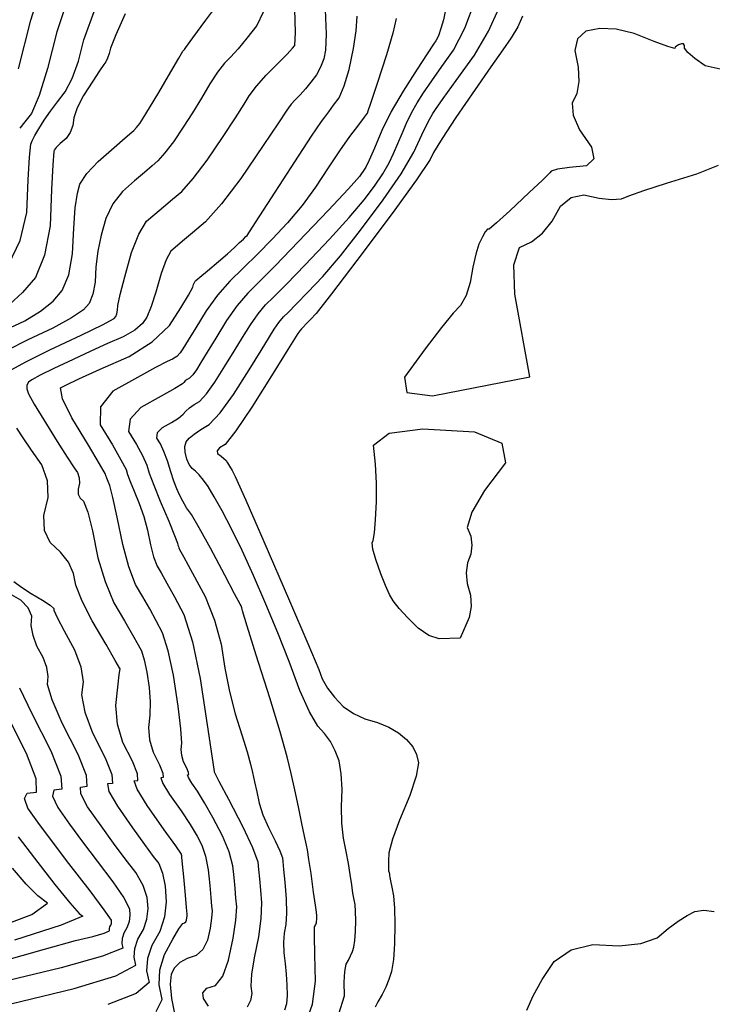
# Model space of a CAD drawing. Extents: x 354427 to 357627, y 1051134 to 1054134.
# Drawn here: x 355502 to 355558, y 1053648 to 1053728 of the extents above; entities that cross this region are included whole.
import ezdxf

# ---------------------------------------------------------------- set-up
doc = ezdxf.new("R2010")
doc.units = 0
doc.header["$MEASUREMENT"] = 0
doc.layers.add('INDEX', color=1, linetype='CONTINUOUS')
doc.layers.add('INTER', color=33, linetype='CONTINUOUS')

msp = doc.modelspace()

# ---------------------------------------------------------------- linework, layer by layer
at = {"layer": 'INDEX', "color": 1, "linetype": 'CONTINUOUS'}
for points, elevation in [([(355510.411, 1053728.016), (355509.657, 1053726.313), (355509.224, 1053725.237), (355509.111, 1053724.789), (355508.98, 1053724.42), (355508.831, 1053724.132), (355508.665, 1053723.924), (355508.311, 1053723.398), (355507.768, 1053722.554), (355507.037, 1053721.392), (355506.525, 1053720.406), (355506.231, 1053719.597), (355506.157, 1053718.965), (355505.951, 1053718.407), (355505.614, 1053717.925), (355505.147, 1053717.517), (355504.824, 1053717.205), (355504.645, 1053716.987), (355504.61, 1053716.865), (355504.543, 1053715.8), (355504.445, 1053713.794), (355504.314, 1053710.846), (355503.878, 1053708.474), (355503.137, 1053706.679), (355502.091, 1053705.461), (355501.039, 1053704.481)], 2400), ([(355517.154, 1053647.694), (355516.736, 1053648.295), (355516.69, 1053648.774), (355517.017, 1053649.132), (355517.716, 1053649.368), (355518.302, 1053650.124), (355518.777, 1053651.402), (355519.139, 1053653.201), (355519.359, 1053654.64), (355519.438, 1053655.719), (355519.375, 1053656.437), (355519.303, 1053657.232), (355519.221, 1053658.104), (355519.13, 1053659.052), (355518.814, 1053660.175), (355518.272, 1053661.473), (355517.504, 1053662.946), (355516.837, 1053664.149), (355516.269, 1053665.081), (355515.8, 1053665.744), (355515.524, 1053666.19), (355515.439, 1053666.419), (355515.546, 1053666.432), (355515.532, 1053666.61), (355515.396, 1053666.952), (355515.138, 1053667.46), (355514.987, 1053667.965), (355514.941, 1053668.468), (355515.001, 1053668.969), (355514.916, 1053670.136), (355514.687, 1053671.97), (355514.313, 1053674.47), (355513.894, 1053676.453), (355513.43, 1053677.92), (355512.92, 1053678.87), (355512.386, 1053679.838), (355511.826, 1053680.824), (355511.243, 1053681.826), (355510.703, 1053683.236), (355510.207, 1053685.054), (355509.755, 1053687.278), (355509.406, 1053688.872), (355509.162, 1053689.836), (355509.021, 1053690.168), (355508.914, 1053690.434), (355508.839, 1053690.631), (355508.798, 1053690.762), (355508.326, 1053691.583), (355507.422, 1053693.096), (355506.087, 1053695.301), (355505.337, 1053696.848), (355505.172, 1053697.737), (355505.593, 1053697.968), (355506.657, 1053698.47), (355508.365, 1053699.244), (355510.715, 1053700.288), (355512.588, 1053701.465), (355513.983, 1053702.773), (355514.9, 1053704.214), (355515.533, 1053705.248), (355515.88, 1053705.878), (355515.943, 1053706.101), (355516.003, 1053706.266), (355516.06, 1053706.371), (355516.114, 1053706.418), (355516.448, 1053706.699), (355517.063, 1053707.213), (355517.959, 1053707.961), (355518.692, 1053708.59), (355519.263, 1053709.101), (355519.672, 1053709.492), (355519.975, 1053709.786), (355520.175, 1053709.983), (355520.269, 1053710.083), (355520.963, 1053711.125), (355522.255, 1053713.109), (355524.146, 1053716.036), (355525.493, 1053718.103), (355526.298, 1053719.309), (355526.559, 1053719.654), (355526.883, 1053720.088), (355527.27, 1053720.61), (355527.72, 1053721.22), (355528.141, 1053722.188), (355528.533, 1053723.516), (355528.896, 1053725.202), (355529.114, 1053726.64), (355529.19, 1053727.832)], 2410), ([(355542.592, 1053727.82), (355542.203, 1053726.964), (355541.667, 1053726.062), (355540.982, 1053725.112), (355540.008, 1053723.721), (355538.745, 1053721.89), (355537.192, 1053719.618), (355536.07, 1053717.914), (355535.378, 1053716.78), (355535.116, 1053716.216), (355533.994, 1053714.57), (355532.012, 1053711.843), (355529.169, 1053708.036), (355527.123, 1053705.338), (355525.871, 1053703.75), (355525.416, 1053703.271), (355525.065, 1053702.907), (355524.819, 1053702.657), (355524.677, 1053702.52), (355524.534, 1053702.351), (355524.391, 1053702.148), (355524.246, 1053701.911), (355523.578, 1053700.837), (355522.386, 1053698.925), (355520.669, 1053696.175), (355519.374, 1053694.253), (355518.5, 1053693.159), (355518.047, 1053692.894), (355517.84, 1053692.648), (355517.882, 1053692.424), (355518.17, 1053692.22), (355518.401, 1053692.027), (355518.577, 1053691.846), (355518.695, 1053691.677), (355518.858, 1053691.407), (355519.063, 1053691.037), (355519.312, 1053690.567), (355520.17, 1053688.654), (355521.637, 1053685.297), (355523.714, 1053680.497), (355525.194, 1053677.045), (355526.076, 1053674.941), (355526.361, 1053674.186), (355526.788, 1053673.437), (355527.357, 1053672.693), (355528.068, 1053671.956), (355528.886, 1053671.37), (355529.813, 1053670.935), (355530.846, 1053670.652), (355531.755, 1053670.28), (355532.54, 1053669.818), (355533.199, 1053669.267), (355533.687, 1053668.68), (355534.004, 1053668.056), (355534.15, 1053667.396), (355533.969, 1053666.291), (355533.461, 1053664.739), (355532.625, 1053662.742), (355532.059, 1053661.193), (355531.763, 1053660.094), (355531.737, 1053659.444), (355531.73, 1053658.962), (355531.741, 1053658.648), (355531.772, 1053658.501), (355531.797, 1053658.366), (355531.818, 1053658.243), (355531.833, 1053658.132), (355531.889, 1053657.824), (355531.987, 1053657.319), (355532.126, 1053656.619), (355532.21, 1053655.62), (355532.238, 1053654.323), (355532.211, 1053652.728), (355532.122, 1053651.451), (355531.971, 1053650.493), (355531.758, 1053649.852), (355531.503, 1053649.229), (355531.207, 1053648.621), (355530.869, 1053648.031), (355530.645, 1053647.616)], 2420), ([(355501.829, 1053673.444), (355502.843, 1053671.364), (355504.376, 1053668.346), (355505.185, 1053666.308), (355505.271, 1053665.251), (355504.634, 1053665.173), (355504.524, 1053664.675), (355504.941, 1053663.759), (355505.885, 1053662.423), (355506.945, 1053660.977), (355508.12, 1053659.42), (355509.411, 1053657.753), (355510.284, 1053656.469), (355510.739, 1053655.567), (355510.776, 1053655.049), (355510.716, 1053654.549), (355510.558, 1053654.068), (355510.303, 1053653.605), (355510.159, 1053653.169), (355510.126, 1053652.762), (355510.205, 1053652.383), (355508.568, 1053651.724), (355505.216, 1053650.785), (355500.148, 1053649.566)], 2400)]:
    msp.add_lwpolyline(points, dxfattribs=dict(at, elevation=elevation))
at = {"layer": 'INTER', "color": 33, "linetype": 'CONTINUOUS'}
for points, elevation in [([(355501.756, 1053723.566), (355502.752, 1053727.513), (355503.98, 1053731.369)], 2394), ([(355500.713, 1053702.426), (355502.267, 1053703.16), (355503.551, 1053703.938), (355504.563, 1053704.758), (355505.304, 1053705.621), (355505.829, 1053706.893), (355506.138, 1053708.574), (355506.231, 1053710.663), (355506.362, 1053712.301), (355506.531, 1053713.486), (355506.738, 1053714.219), (355507.302, 1053715.079), (355508.222, 1053716.066), (355509.5, 1053717.18), (355510.408, 1053717.969), (355510.946, 1053718.435), (355511.115, 1053718.575), (355511.325, 1053718.812), (355511.575, 1053719.144), (355511.867, 1053719.572), (355512.384, 1053720.41), (355513.125, 1053721.657), (355514.092, 1053723.314), (355514.739, 1053724.422), (355515.068, 1053724.981), (355515.077, 1053724.99), (355515.12, 1053725.043), (355515.195, 1053725.137), (355515.304, 1053725.275), (355515.886, 1053726.059), (355516.942, 1053727.491), (355518.471, 1053729.57)], 2402), ([(355505.976, 1053729.881), (355504.862, 1053726.568), (355504.114, 1053723.601), (355503.434, 1053721.397), (355502.825, 1053719.956), (355502.284, 1053719.279), (355501.856, 1053718.751)], 2396), ([(355525.04, 1053646.317), (355525.575, 1053647.859), (355525.815, 1053649.712), (355525.759, 1053651.876), (355525.736, 1053653.343), (355525.746, 1053654.115), (355525.788, 1053654.19), (355525.826, 1053654.267), (355525.858, 1053654.346), (355525.885, 1053654.427), (355525.905, 1053654.549), (355525.916, 1053654.711), (355525.919, 1053654.914), (355525.916, 1053655.079), (355525.905, 1053655.206), (355525.887, 1053655.295), (355525.806, 1053655.86), (355525.662, 1053656.903), (355525.454, 1053658.422), (355525.288, 1053659.565), (355525.164, 1053660.333), (355525.082, 1053660.725), (355524.932, 1053661.44), (355524.715, 1053662.476), (355524.431, 1053663.835), (355524.137, 1053665.185), (355523.835, 1053666.527), (355523.524, 1053667.86), (355522.951, 1053669.9), (355522.115, 1053672.646), (355521.018, 1053676.098), (355520.279, 1053678.442), (355519.901, 1053679.677), (355519.882, 1053679.804), (355519.843, 1053679.938), (355519.783, 1053680.079), (355519.704, 1053680.227), (355519.264, 1053681.057), (355518.464, 1053682.567), (355517.304, 1053684.759), (355516.403, 1053686.401), (355515.762, 1053687.494), (355515.381, 1053688.038), (355515.058, 1053688.564), (355514.793, 1053689.071), (355514.586, 1053689.561), (355514.354, 1053690.185), (355514.098, 1053690.944), (355513.816, 1053691.838), (355513.535, 1053692.589), (355513.252, 1053693.199), (355512.968, 1053693.667), (355513.023, 1053694.113), (355513.416, 1053694.537), (355514.147, 1053694.939), (355514.707, 1053695.294), (355515.097, 1053695.601), (355515.316, 1053695.862), (355515.609, 1053696.123), (355515.977, 1053696.383), (355516.42, 1053696.642), (355516.985, 1053697.247), (355517.672, 1053698.197), (355518.48, 1053699.493), (355519.228, 1053700.699), (355519.914, 1053701.813), (355520.539, 1053702.837), (355521.161, 1053703.716), (355521.779, 1053704.45), (355522.394, 1053705.04), (355523.461, 1053706.123), (355524.98, 1053707.701), (355526.952, 1053709.773), (355528.544, 1053711.526), (355529.757, 1053712.96), (355530.589, 1053714.075), (355531.263, 1053715.074), (355531.777, 1053715.956), (355532.132, 1053716.721), (355532.484, 1053717.511), (355532.834, 1053718.324), (355533.181, 1053719.162), (355533.585, 1053719.988), (355534.046, 1053720.802), (355534.564, 1053721.605), (355535.229, 1053722.583), (355536.041, 1053723.737), (355537, 1053725.066), (355537.903, 1053726.842), (355538.75, 1053729.064)], 2416), ([(355521.59, 1053728.16), (355521.07, 1053727.074), (355520.251, 1053726.037), (355519.541, 1053725.182), (355518.94, 1053724.508), (355518.447, 1053724.015), (355517.891, 1053723.295), (355517.27, 1053722.348), (355516.585, 1053721.174), (355515.863, 1053720.002), (355515.103, 1053718.831), (355514.306, 1053717.661), (355513.62, 1053716.753), (355513.047, 1053716.107), (355512.586, 1053715.722), (355511.955, 1053715.183), (355511.153, 1053714.49), (355510.182, 1053713.643), (355509.407, 1053712.63), (355508.831, 1053711.451), (355508.451, 1053710.107), (355508.18, 1053708.801), (355508.017, 1053707.533), (355507.963, 1053706.302), (355507.781, 1053705.312), (355507.471, 1053704.563), (355507.035, 1053704.055), (355506.063, 1053703.394), (355504.555, 1053702.581), (355502.512, 1053701.616), (355500.829, 1053700.749)], 2404), ([(355500.97, 1053707.737), (355501.909, 1053709.661), (355502.437, 1053711.937), (355502.554, 1053714.564), (355502.664, 1053716.407), (355502.768, 1053717.464), (355502.865, 1053717.737), (355503.077, 1053718.152), (355503.403, 1053718.71), (355503.843, 1053719.411), (355504.348, 1053720.142), (355504.916, 1053720.903), (355505.549, 1053721.695), (355506.114, 1053722.792), (355506.612, 1053724.195), (355507.043, 1053725.903), (355507.996, 1053728.486)], 2398), ([(355501.168, 1053699.185), (355502.418, 1053699.867), (355504.31, 1053700.806), (355506.843, 1053702.002), (355508.575, 1053702.851), (355509.507, 1053703.352), (355509.639, 1053703.506), (355509.732, 1053703.732), (355509.787, 1053704.03), (355509.803, 1053704.402), (355509.998, 1053705.301), (355510.372, 1053706.728), (355510.924, 1053708.684), (355511.513, 1053710.18), (355512.141, 1053711.219), (355512.807, 1053711.799), (355513.502, 1053712.396), (355514.226, 1053713.009), (355514.98, 1053713.638), (355515.916, 1053714.694), (355517.036, 1053716.178), (355518.339, 1053718.089), (355519.342, 1053719.593), (355520.045, 1053720.691), (355520.448, 1053721.383), (355521.043, 1053722.169), (355521.827, 1053723.049), (355522.803, 1053724.025), (355523.513, 1053724.751), (355523.958, 1053725.228), (355524.138, 1053725.455), (355524.2, 1053726.508), (355524.143, 1053728.387)], 2406), ([(355526.597, 1053728.326), (355526.669, 1053726.4), (355526.629, 1053725.084), (355526.478, 1053724.379), (355526.229, 1053723.709), (355525.884, 1053723.075), (355525.442, 1053722.476), (355525.008, 1053721.937), (355524.583, 1053721.46), (355524.166, 1053721.043), (355523.847, 1053720.695), (355523.627, 1053720.417), (355523.505, 1053720.209), (355522.821, 1053719.185), (355521.575, 1053717.347), (355519.766, 1053714.695), (355518.212, 1053712.635), (355516.912, 1053711.169), (355515.866, 1053710.296), (355515.049, 1053709.609), (355514.46, 1053709.109), (355514.101, 1053708.795), (355513.72, 1053708.087), (355513.318, 1053706.985), (355512.896, 1053705.488), (355512.504, 1053704.317), (355512.142, 1053703.47), (355511.809, 1053702.948), (355511.172, 1053702.416), (355510.228, 1053701.872), (355508.978, 1053701.316), (355507.629, 1053700.703), (355506.181, 1053700.03), (355504.634, 1053699.299), (355503.516, 1053698.752), (355502.829, 1053698.389), (355502.571, 1053698.209), (355502.443, 1053697.961), (355502.446, 1053697.646), (355502.58, 1053697.263), (355503.032, 1053696.429), (355503.804, 1053695.143), (355504.895, 1053693.405), (355505.714, 1053692.115), (355506.261, 1053691.274), (355506.538, 1053690.879), (355506.684, 1053690.459), (355506.701, 1053690.013), (355506.588, 1053689.542), (355506.606, 1053689.143), (355506.754, 1053688.819), (355507.034, 1053688.568), (355507.367, 1053687.678), (355507.753, 1053686.15), (355508.193, 1053683.983), (355508.772, 1053682.049), (355509.49, 1053680.346), (355510.346, 1053678.876), (355511.002, 1053677.737), (355511.457, 1053676.931), (355511.711, 1053676.457), (355511.943, 1053675.725), (355512.152, 1053674.736), (355512.338, 1053673.488), (355512.423, 1053672.325), (355512.405, 1053671.244), (355512.286, 1053670.247), (355512.377, 1053669.246), (355512.679, 1053668.24), (355513.192, 1053667.231), (355513.463, 1053666.55), (355513.491, 1053666.196), (355513.278, 1053666.17), (355513.447, 1053665.713), (355513.997, 1053664.826), (355514.929, 1053663.508), (355515.677, 1053662.386), (355516.241, 1053661.46), (355516.621, 1053660.73), (355516.915, 1053659.819), (355517.123, 1053658.728), (355517.245, 1053657.456), (355517.338, 1053656.476), (355517.402, 1053655.789), (355517.437, 1053655.395), (355517.394, 1053654.802), (355517.272, 1053654.012), (355517.074, 1053653.025), (355516.697, 1053652.284), (355516.142, 1053651.79), (355515.409, 1053651.542), (355514.829, 1053651.21), (355514.4, 1053650.792), (355514.122, 1053650.289), (355514.04, 1053649.46), (355514.153, 1053648.306), (355514.46, 1053646.826)], 2408), ([(355536.374, 1053728.48), (355536.192, 1053727.538), (355535.977, 1053726.813), (355535.769, 1053726.24), (355535.568, 1053725.819), (355535.374, 1053725.55), (355534.866, 1053724.784), (355534.044, 1053723.521), (355532.908, 1053721.76), (355531.953, 1053720.112), (355531.181, 1053718.576), (355530.59, 1053717.151), (355530.162, 1053716.156), (355529.896, 1053715.589), (355529.791, 1053715.451), (355529.672, 1053715.282), (355529.538, 1053715.082), (355529.388, 1053714.851), (355528.488, 1053713.855), (355526.837, 1053712.095), (355524.435, 1053709.571), (355522.549, 1053707.617), (355521.181, 1053706.231), (355520.33, 1053705.415), (355519.474, 1053704.399), (355518.614, 1053703.182), (355517.748, 1053701.764), (355517.053, 1053700.629), (355516.528, 1053699.778), (355516.173, 1053699.209), (355515.871, 1053698.791), (355515.623, 1053698.526), (355515.429, 1053698.412), (355515.268, 1053698.298), (355515.139, 1053698.184), (355515.043, 1053698.069), (355514.433, 1053697.693), (355513.311, 1053697.056), (355511.676, 1053696.157), (355510.797, 1053695.209), (355510.675, 1053694.212), (355511.309, 1053693.165), (355511.798, 1053692.254), (355512.144, 1053691.479), (355512.345, 1053690.84), (355512.709, 1053689.87), (355513.236, 1053688.568), (355513.927, 1053686.935), (355514.397, 1053685.797), (355514.648, 1053685.153), (355514.678, 1053685.004), (355514.711, 1053684.882), (355514.748, 1053684.787), (355514.787, 1053684.719), (355515.153, 1053684.04), (355515.847, 1053682.749), (355516.868, 1053680.847), (355517.646, 1053678.927), (355518.181, 1053676.989), (355518.473, 1053675.034), (355518.85, 1053673.158), (355519.311, 1053671.361), (355519.857, 1053669.643), (355520.273, 1053668.277), (355520.558, 1053667.263), (355520.713, 1053666.599), (355520.879, 1053665.856), (355521.057, 1053665.031), (355521.247, 1053664.127), (355521.56, 1053663.166), (355521.996, 1053662.148), (355522.555, 1053661.074), (355522.938, 1053660.258), (355523.144, 1053659.7), (355523.172, 1053659.4), (355523.232, 1053658.745), (355523.321, 1053657.734), (355523.441, 1053656.367), (355523.474, 1053655.221), (355523.419, 1053654.296), (355523.277, 1053653.591), (355523.22, 1053652.83), (355523.247, 1053652.013), (355523.36, 1053651.138), (355523.442, 1053650.27), (355523.494, 1053649.408), (355523.516, 1053648.552), (355523.455, 1053647.869), (355523.311, 1053647.36)], 2414), ([(355527.716, 1053647.062), (355528.175, 1053648.513), (355528.146, 1053649.626), (355528.19, 1053650.48), (355528.307, 1053651.073), (355528.498, 1053651.406), (355528.664, 1053651.748), (355528.808, 1053652.099), (355528.928, 1053652.46), (355529.013, 1053653), (355529.064, 1053653.72), (355529.079, 1053654.619), (355529.063, 1053655.349), (355529.016, 1053655.912), (355528.937, 1053656.307), (355528.848, 1053656.842), (355528.747, 1053657.517), (355528.636, 1053658.332), (355528.487, 1053659.233), (355528.3, 1053660.219), (355528.077, 1053661.29), (355527.947, 1053662.488), (355527.911, 1053663.81), (355527.97, 1053665.259), (355527.907, 1053666.5), (355527.721, 1053667.533), (355527.414, 1053668.359), (355527.024, 1053669.102), (355526.551, 1053669.762), (355525.995, 1053670.339), (355525.33, 1053671.502), (355524.557, 1053673.252), (355523.674, 1053675.589), (355522.752, 1053677.918), (355521.79, 1053680.239), (355520.789, 1053682.553), (355519.865, 1053684.58), (355519.018, 1053686.321), (355518.249, 1053687.775), (355517.613, 1053688.919), (355517.111, 1053689.753), (355516.744, 1053690.278), (355516.405, 1053690.694), (355516.095, 1053691.001), (355515.814, 1053691.2), (355515.58, 1053691.52), (355515.393, 1053691.962), (355515.253, 1053692.525), (355515.24, 1053692.996), (355515.354, 1053693.375), (355515.594, 1053693.661), (355515.985, 1053693.987), (355516.526, 1053694.353), (355517.217, 1053694.758), (355518.098, 1053695.703), (355519.17, 1053697.186), (355520.433, 1053699.209), (355521.403, 1053700.768), (355522.08, 1053701.862), (355522.465, 1053702.492), (355522.848, 1053703.033), (355523.228, 1053703.485), (355523.606, 1053703.848), (355524.263, 1053704.515), (355525.198, 1053705.486), (355526.412, 1053706.761), (355527.833, 1053708.432), (355529.463, 1053710.498), (355531.301, 1053712.959), (355532.742, 1053715.068), (355533.789, 1053716.823), (355534.439, 1053718.226), (355534.945, 1053719.267), (355535.306, 1053719.947), (355535.523, 1053720.264), (355536.159, 1053721.156), (355537.212, 1053722.622), (355538.684, 1053724.663), (355539.836, 1053726.603), (355540.671, 1053728.442)], 2418), ([(355532.361, 1053727.647), (355532.075, 1053726.445), (355531.556, 1053724.688), (355530.806, 1053722.376), (355530.301, 1053720.827), (355530.041, 1053720.042), (355530.028, 1053720.021), (355530.017, 1053720.003), (355530.009, 1053719.989), (355530.005, 1053719.977), (355529.764, 1053719.656), (355529.287, 1053719.023), (355528.575, 1053718.081), (355527.759, 1053716.926), (355526.842, 1053715.559), (355525.822, 1053713.98), (355524.725, 1053712.49), (355523.553, 1053711.089), (355522.305, 1053709.777), (355521.11, 1053708.555), (355519.969, 1053707.423), (355518.881, 1053706.38), (355517.878, 1053705.23), (355516.96, 1053703.972), (355516.127, 1053702.607), (355515.5, 1053701.585), (355515.08, 1053700.907), (355514.867, 1053700.572), (355514.585, 1053700.287), (355514.235, 1053700.051), (355513.815, 1053699.865), (355512.868, 1053699.374), (355511.395, 1053698.58), (355509.396, 1053697.481), (355508.391, 1053696.207), (355508.381, 1053694.756), (355509.365, 1053693.131), (355510.062, 1053691.919), (355510.471, 1053691.12), (355510.592, 1053690.736), (355510.811, 1053690.152), (355511.129, 1053689.368), (355511.544, 1053688.385), (355511.902, 1053687.335), (355512.201, 1053686.216), (355512.442, 1053685.029), (355512.707, 1053684.059), (355512.995, 1053683.307), (355513.307, 1053682.772), (355513.769, 1053681.939), (355514.383, 1053680.81), (355515.149, 1053679.383), (355515.846, 1053677.182), (355516.475, 1053674.204), (355517.036, 1053670.451), (355517.409, 1053667.948), (355517.596, 1053666.694), (355517.595, 1053666.689), (355517.596, 1053666.684), (355517.597, 1053666.679), (355517.6, 1053666.674), (355517.601, 1053666.67), (355517.601, 1053666.669), (355517.6, 1053666.669), (355517.601, 1053666.666), (355517.604, 1053666.662), (355517.609, 1053666.655), (355517.997, 1053665.912), (355518.768, 1053664.432), (355519.922, 1053662.216), (355520.712, 1053660.531), (355521.137, 1053659.376), (355521.197, 1053658.752), (355521.267, 1053657.989), (355521.348, 1053657.086), (355521.44, 1053656.043), (355521.387, 1053654.782), (355521.189, 1053653.302), (355520.847, 1053651.604), (355520.645, 1053650.273), (355520.582, 1053649.308), (355520.659, 1053648.709), (355520.557, 1053648.141), (355520.275, 1053647.603)], 2412), ([(355558.834, 1053723.475), (355557.38, 1053723.81), (355556.544, 1053724.405), (355555.984, 1053724.878), (355555.701, 1053725.229), (355555.695, 1053725.459), (355555.614, 1053725.579), (355555.459, 1053725.59), (355555.229, 1053725.492), (355555.062, 1053725.397), (355554.956, 1053725.307), (355554.912, 1053725.22), (355554.341, 1053725.377), (355553.245, 1053725.779), (355551.622, 1053726.426), (355550.158, 1053726.779), (355548.851, 1053726.838), (355547.702, 1053726.604), (355547.025, 1053726.002), (355546.821, 1053725.032), (355547.09, 1053723.695), (355547.142, 1053722.542), (355546.979, 1053721.572), (355546.601, 1053720.786), (355546.674, 1053719.801), (355547.199, 1053718.616), (355548.176, 1053717.232), (355548.366, 1053716.263), (355547.768, 1053715.709), (355546.384, 1053715.571), (355545.426, 1053715.431), (355544.893, 1053715.289), (355544.786, 1053715.144), (355544.194, 1053714.562), (355543.119, 1053713.54), (355541.559, 1053712.08), (355540.478, 1053711.099), (355539.874, 1053710.596), (355539.749, 1053710.572), (355539.571, 1053710.359), (355539.34, 1053709.956), (355539.056, 1053709.364), (355538.797, 1053708.551), (355538.561, 1053707.515), (355538.35, 1053706.258), (355538.013, 1053705.218), (355537.55, 1053704.396), (355536.962, 1053703.791), (355536.01, 1053702.627), (355534.692, 1053700.901), (355533.011, 1053698.615), (355533.206, 1053697.348), (355535.279, 1053697.099), (355543.179, 1053698.641), (355541.963, 1053705.311), (355541.885, 1053707.684), (355542.338, 1053709.097), (355543.321, 1053709.548), (355544.203, 1053710.256), (355544.983, 1053711.22), (355545.662, 1053712.439), (355546.522, 1053713.156), (355547.561, 1053713.371), (355548.78, 1053713.083), (355549.79, 1053712.974), (355550.591, 1053713.044), (355551.181, 1053713.294), (355552.396, 1053713.715), (355554.235, 1053714.308), (355556.699, 1053715.073), (355558.448, 1053715.76)], 2422), ([(355512.919, 1053647.257), (355513.396, 1053648.215), (355513.146, 1053649.42), (355513.207, 1053650.636), (355513.578, 1053651.863), (355514.26, 1053653.1), (355514.758, 1053653.94), (355515.073, 1053654.382), (355515.204, 1053654.426), (355515.303, 1053654.515), (355515.37, 1053654.647), (355515.406, 1053654.824), (355515.428, 1053654.965), (355515.435, 1053655.07), (355515.429, 1053655.141), (355515.378, 1053655.678), (355515.282, 1053656.68), (355515.141, 1053658.149), (355515.044, 1053659.168), (355514.991, 1053659.737), (355514.983, 1053659.857), (355514.975, 1053659.94), (355514.967, 1053659.987), (355514.959, 1053659.997), (355514.492, 1053660.656), (355513.567, 1053661.965), (355512.182, 1053663.923), (355511.366, 1053665.242), (355511.117, 1053665.921), (355511.436, 1053665.96), (355511.393, 1053666.489), (355510.988, 1053667.51), (355510.22, 1053669.021), (355509.768, 1053670.525), (355509.631, 1053672.022), (355509.809, 1053673.511), (355509.926, 1053674.507), (355509.982, 1053675.009), (355509.977, 1053675.019), (355509.6, 1053675.667), (355508.851, 1053676.954), (355507.73, 1053678.879), (355506.917, 1053680.482), (355506.414, 1053681.764), (355506.219, 1053682.723), (355505.805, 1053683.618), (355505.172, 1053684.448), (355504.321, 1053685.213), (355503.868, 1053686.203), (355503.813, 1053687.418), (355504.157, 1053688.857), (355504.106, 1053690.216), (355503.659, 1053691.497), (355502.817, 1053692.699), (355502.136, 1053693.691), (355501.615, 1053694.474)], 2406), ([(355501.395, 1053682.05), (355502.014, 1053681.59), (355502.787, 1053681.087), (355503.712, 1053680.544), (355504.327, 1053680.139), (355504.631, 1053679.873), (355504.624, 1053679.745), (355504.898, 1053679.147), (355505.452, 1053678.078), (355506.285, 1053676.539), (355506.799, 1053675.159), (355506.992, 1053673.938), (355506.865, 1053672.877), (355507.121, 1053671.498), (355507.761, 1053669.802), (355508.784, 1053667.789), (355509.324, 1053666.429), (355509.381, 1053665.723), (355508.956, 1053665.671), (355509.085, 1053665.053), (355509.768, 1053663.868), (355511.006, 1053662.118), (355511.976, 1053660.763), (355512.679, 1053659.805), (355513.115, 1053659.242), (355513.435, 1053658.444), (355513.641, 1053657.409), (355513.732, 1053656.139), (355513.584, 1053654.913), (355513.197, 1053653.733), (355512.572, 1053652.599), (355512.219, 1053651.532), (355512.14, 1053650.534), (355512.333, 1053649.604), (355511.284, 1053648.701), (355508.995, 1053647.825)], 2404), ([(355501.144, 1053647.872), (355506.275, 1053649.105), (355509.649, 1053650.146), (355511.269, 1053650.994), (355511.133, 1053651.648), (355511.189, 1053652.351), (355511.437, 1053653.102), (355511.878, 1053653.9), (355512.15, 1053654.731), (355512.254, 1053655.594), (355512.19, 1053656.488), (355511.86, 1053657.456), (355511.263, 1053658.498), (355510.4, 1053659.612), (355509.461, 1053660.87), (355508.445, 1053662.271), (355507.354, 1053663.814), (355506.804, 1053664.864), (355506.795, 1053665.422), (355507.326, 1053665.487), (355507.255, 1053666.369), (355506.58, 1053668.067), (355505.302, 1053670.583), (355504.475, 1053672.471), (355504.1, 1053673.732), (355504.176, 1053674.366), (355504.06, 1053675.095), (355503.754, 1053675.919), (355503.256, 1053676.838), (355502.937, 1053677.7), (355502.797, 1053678.505), (355502.836, 1053679.253), (355502.552, 1053679.933), (355501.943, 1053680.548), (355501.01, 1053681.096)], 2402), ([(355500.225, 1053651.263), (355503.864, 1053652.309), (355506.38, 1053652.999), (355507.772, 1053653.333), (355508.692, 1053653.591), (355509.142, 1053653.772), (355509.12, 1053653.876), (355509.129, 1053653.988), (355509.168, 1053654.108), (355509.238, 1053654.235), (355509.282, 1053654.367), (355509.298, 1053654.504), (355509.288, 1053654.647), (355508.708, 1053655.481), (355507.559, 1053657.009), (355505.84, 1053659.228), (355504.429, 1053661.084), (355503.324, 1053662.576), (355502.527, 1053663.704), (355502.243, 1053664.487), (355502.473, 1053664.923), (355503.216, 1053665.014), (355503.196, 1053666.09), (355502.412, 1053668.151), (355500.865, 1053671.197)], 2398), ([(355501.747, 1053661.405), (355503.064, 1053659.678), (355504.713, 1053657.548), (355505.914, 1053656.052), (355506.666, 1053655.191), (355506.968, 1053654.964), (355505.222, 1053654.24), (355501.426, 1053653.019)], 2396), ([(355499.531, 1053653.864), (355502.853, 1053655.115), (355504.119, 1053656.037), (355503.33, 1053656.628), (355502.377, 1053657.572), (355501.262, 1053658.869)], 2394), ([(355542.929, 1053647.365), (355543.446, 1053648.534), (355544.187, 1053649.849), (355545.151, 1053651.309), (355546.511, 1053652.25), (355548.267, 1053652.671), (355550.42, 1053652.574), (355552.156, 1053652.757), (355553.477, 1053653.221), (355554.382, 1053653.967), (355555.194, 1053654.571), (355555.913, 1053655.033), (355556.538, 1053655.354), (355557.269, 1053655.456), (355558.108, 1053655.34)], 2422)]:
    msp.add_lwpolyline(points, dxfattribs=dict(at, elevation=elevation))
at = {"layer": 'INTER', "color": 33, "linetype": 'CONTINUOUS', "elevation": 2422}
msp.add_lwpolyline([(355537.529, 1053677.471), (355535.843, 1053677.429), (355534.991, 1053677.703), (355534.129, 1053678.272), (355533.258, 1053679.136), (355532.582, 1053679.882), (355532.101, 1053680.509), (355531.815, 1053681.019), (355531.487, 1053681.744), (355531.118, 1053682.686), (355530.708, 1053683.843), (355530.467, 1053684.68), (355530.395, 1053685.196), (355530.491, 1053685.391), (355530.583, 1053686.012), (355530.671, 1053687.058), (355530.755, 1053688.529), (355530.755, 1053690.028), (355530.671, 1053691.554), (355530.504, 1053693.109), (355531.786, 1053694.064), (355534.516, 1053694.421), (355538.695, 1053694.179), (355540.921, 1053693.265), (355541.194, 1053691.68), (355539.514, 1053689.423), (355538.486, 1053687.678), (355538.111, 1053686.444), (355538.388, 1053685.722), (355538.482, 1053685.002), (355538.393, 1053684.283), (355538.12, 1053683.565), (355538.027, 1053682.771), (355538.113, 1053681.899), (355538.379, 1053680.949), (355538.431, 1053680.035), (355538.272, 1053679.157)], close=True, dxfattribs=at)

doc.saveas('drawing.dxf')
